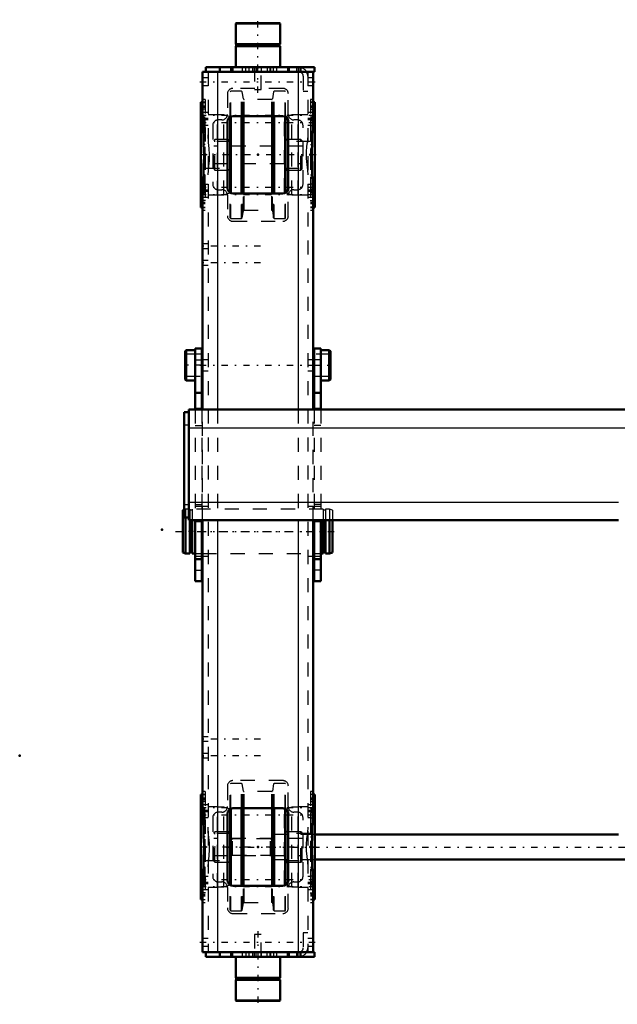
# Model space of a CAD drawing. Units: inches. Extents: x 27 to 286, y 23 to 250.
# Drawn here: x 27 to 69, y 180 to 250 of the extents above; entities that cross this region are included whole.
import ezdxf

# ---------------------------------------------------------------- set-up
doc = ezdxf.new("R2010")
doc.units = ezdxf.units.IN
doc.header["$MEASUREMENT"] = 0
doc.linetypes.add('Center', pattern=[1.5, 0.45, -0.5, 0.05, -0.5])
doc.linetypes.add('Dashed', pattern=[2, 1, -1])
for name, color, linetype, lineweight in [('2d ConnectionPoints', 7, 'Continuous', 50), ('AM_0', 7, 'Continuous', 50), ('AM_4', 3, 'Continuous', 25), ('AM_7', 7, 'Center', 25), ('AM_9', 6, 'Dashed', 25)]:
    doc.layers.add(name, color=color, linetype=linetype, lineweight=lineweight)

# ---------------------------------------------------------------- blocks, each defined once
blk = doc.blocks.new('94_3637200920_STUD_D79_9XL190_1_0_in_9BRHL_1_1_GN_Wire_Rope_Hoist_900')
at = {"layer": 'AM_0'}
for p, q in [((38.603, 215.21), (38.505, 215.176)), ((38.505, 215.176), (38.505, 212.164)), ((38.701, 214.654), (38.701, 212.095)), ((38.997, 214.457), (38.997, 212.095)), ((39.16, 214.457), (39.16, 212.095)), ((48.479, 214.457), (48.479, 212.095)), ((48.642, 214.457), (48.642, 212.095)), ((48.938, 214.457), (48.938, 212.095)), ((49.135, 214.457), (49.135, 212.164)), ((38.505, 212.164), (38.701, 212.095)), ((38.997, 212.164), (39.16, 212.164)), ((48.479, 212.164), (48.642, 212.164)), ((48.938, 212.095), (49.135, 212.164)), ((38.701, 212.095), (38.997, 212.095)), ((39.16, 212.095), (39.371, 212.095)), ((39.843, 212.095), (39.902, 212.095)), ((47.776, 212.095), (47.835, 212.095)), ((48.308, 212.095), (48.479, 212.095)), ((48.642, 212.095), (48.938, 212.095))]:
    blk.add_line(p, q, dxfattribs=at)
at = {"layer": 'AM_7'}
blk.add_line((37.973, 213.67), (49.666, 213.67), dxfattribs=at)
at = {"layer": 'AM_9'}
for p, q in [((38.701, 215.245), (38.603, 215.21)), ((38.997, 215.245), (38.701, 215.245)), ((38.701, 215.245), (38.701, 214.654)), ((38.997, 215.245), (38.997, 214.457)), ((39.16, 215.176), (38.997, 215.176)), ((48.479, 215.245), (39.16, 215.245)), ((39.16, 215.245), (39.16, 214.457)), ((48.479, 215.245), (48.479, 214.457)), ((48.642, 215.176), (48.479, 215.176)), ((48.938, 215.245), (48.642, 215.245)), ((48.642, 215.245), (48.642, 214.457)), ((49.135, 215.176), (48.938, 215.245)), ((48.938, 215.245), (48.938, 214.457)), ((49.135, 215.176), (49.135, 214.457)), ((39.371, 212.095), (39.843, 212.095)), ((39.902, 212.095), (47.776, 212.095)), ((47.835, 212.095), (48.308, 212.095))]:
    blk.add_line(p, q, dxfattribs=at)
blk = doc.blocks.new('98_D_5774150_1_0_in_9BRHL_1_1_GN_Wire_Rope_Hoist_900')
at = {"layer": 'AM_0'}
for p, q in [((42.291, 249.812), (42.264, 249.785)), ((42.264, 249.785), (42.264, 248.316)), ((42.264, 249.785), (45.414, 249.785)), ((42.291, 249.812), (45.387, 249.812)), ((45.414, 249.785), (45.387, 249.812)), ((45.414, 248.316), (45.414, 249.785)), ((42.264, 248.316), (42.296, 248.277)), ((42.264, 248.316), (45.414, 248.316)), ((42.296, 248.197), (42.264, 248.159)), ((42.264, 248.159), (42.264, 246.663)), ((42.264, 248.159), (45.414, 248.159)), ((42.296, 248.277), (42.296, 248.197)), ((42.296, 248.277), (45.382, 248.277)), ((42.296, 248.197), (45.382, 248.197)), ((45.382, 248.277), (45.414, 248.316)), ((45.382, 248.197), (45.382, 248.277)), ((45.414, 248.159), (45.382, 248.197)), ((45.414, 246.663), (45.414, 248.159))]:
    blk.add_line(p, q, dxfattribs=at)
at = {"layer": 'AM_7'}
blk.add_line((43.839, 244.851), (43.839, 250.048), dxfattribs=at)
at = {"layer": 'AM_9'}
for p, q in [((43.603, 246.663), (43.603, 245.088)), ((44.075, 245.088), (44.075, 246.663)), ((43.603, 245.088), (44.075, 245.088))]:
    blk.add_line(p, q, dxfattribs=at)
blk = doc.blocks.new('99_D_5774150_2_0_in_9BRHL_1_1_GN_Wire_Rope_Hoist_900')
at = {"layer": 'AM_0'}
for p, q in [((42.264, 183.434), (42.264, 181.938)), ((45.414, 181.938), (45.414, 183.434)), ((42.264, 181.938), (42.296, 181.899)), ((45.414, 181.938), (42.264, 181.938)), ((42.296, 181.82), (42.264, 181.781)), ((42.264, 181.781), (42.264, 180.311)), ((45.414, 181.781), (42.264, 181.781)), ((42.296, 181.899), (42.296, 181.82)), ((45.382, 181.899), (42.296, 181.899)), ((45.382, 181.82), (42.296, 181.82)), ((45.382, 181.899), (45.414, 181.938)), ((45.382, 181.82), (45.382, 181.899)), ((45.414, 181.781), (45.382, 181.82)), ((45.414, 180.311), (45.414, 181.781)), ((42.264, 180.311), (42.291, 180.285)), ((45.414, 180.311), (42.264, 180.311)), ((45.387, 180.285), (42.291, 180.285)), ((45.387, 180.285), (45.414, 180.311))]:
    blk.add_line(p, q, dxfattribs=at)
at = {"layer": 'AM_7'}
blk.add_line((43.839, 185.245), (43.839, 180.048), dxfattribs=at)
at = {"layer": 'AM_9'}
for p, q in [((43.603, 185.009), (43.603, 183.434)), ((44.075, 185.009), (43.603, 185.009)), ((44.075, 183.434), (44.075, 185.009))]:
    blk.add_line(p, q, dxfattribs=at)
blk = doc.blocks.new('100_wrwvyk4no2amjexsb9v9hvisi________0_in_9BRHL_1_1_GN_Wire_Rope_Hoist_900')
at = {"layer": 'AM_0'}
for p, q in [((41.871, 237.751), (41.871, 243.133)), ((41.91, 237.719), (41.91, 243.165)), ((42.679, 237.686), (42.679, 243.198)), ((42.718, 237.686), (42.718, 243.198)), ((44.96, 237.686), (44.96, 243.198)), ((45, 237.686), (45, 243.198)), ((45.768, 237.719), (45.768, 243.165)), ((45.808, 237.751), (45.808, 243.133))]:
    blk.add_line(p, q, dxfattribs=at)
at = {"layer": 'AM_4'}
for p, q in [((42.812, 237.686), (42.812, 243.198)), ((42.858, 237.686), (42.858, 243.198)), ((44.82, 237.686), (44.82, 243.198)), ((44.867, 237.686), (44.867, 243.198))]:
    blk.add_line(p, q, dxfattribs=at)
at = {"layer": 'AM_9'}
for p, q in [((41.91, 244.97), (41.871, 244.93)), ((41.871, 243.133), (41.871, 244.93)), ((42.679, 244.97), (41.91, 244.97)), ((41.91, 243.165), (41.91, 244.97)), ((42.718, 244.93), (42.679, 244.97)), ((42.679, 243.198), (42.679, 244.97)), ((42.812, 244.418), (42.718, 244.93)), ((42.718, 243.198), (42.718, 244.93)), ((42.812, 243.198), (42.812, 244.418)), ((44.82, 244.379), (42.858, 244.379)), ((42.858, 243.198), (42.858, 244.379)), ((44.82, 243.198), (44.82, 244.379)), ((44.96, 244.93), (44.867, 244.418)), ((44.867, 243.198), (44.867, 244.418)), ((45, 244.97), (44.96, 244.93)), ((44.96, 243.198), (44.96, 244.93)), ((45.768, 244.97), (45, 244.97)), ((45, 243.198), (45, 244.97)), ((45.808, 244.93), (45.768, 244.97)), ((45.768, 243.165), (45.768, 244.97)), ((45.808, 243.133), (45.808, 244.93)), ((40.778, 241.525), (40.699, 241.446)), ((41.689, 241.525), (40.778, 241.525)), ((40.778, 239.359), (40.778, 241.525)), ((41.689, 239.359), (41.689, 241.525)), ((41.871, 241.888), (41.841, 241.888)), ((41.841, 238.997), (41.841, 241.888)), ((45.837, 241.888), (45.808, 241.888)), ((45.837, 238.997), (45.837, 241.888)), ((46.9, 241.525), (45.989, 241.525)), ((45.989, 239.359), (45.989, 241.525)), ((46.979, 241.446), (46.9, 241.525)), ((46.9, 239.359), (46.9, 241.525)), ((40.699, 239.438), (40.699, 241.446)), ((46.979, 241.054), (40.699, 241.054)), ((46.979, 239.438), (46.979, 241.446)), ((40.699, 239.83), (46.979, 239.83)), ((40.699, 239.438), (40.778, 239.359)), ((46.9, 239.359), (46.979, 239.438)), ((40.778, 239.359), (41.689, 239.359)), ((41.841, 238.997), (41.871, 238.997)), ((45.808, 238.997), (45.837, 238.997)), ((45.989, 239.359), (46.9, 239.359)), ((41.871, 235.954), (41.871, 237.751)), ((41.91, 235.914), (41.91, 237.719)), ((42.679, 235.914), (42.679, 237.686)), ((42.718, 235.954), (42.718, 237.686)), ((42.812, 236.466), (42.812, 237.686)), ((42.858, 236.505), (42.858, 237.686)), ((44.82, 236.505), (44.82, 237.686)), ((44.867, 236.466), (44.867, 237.686)), ((44.96, 235.954), (44.96, 237.686)), ((45, 235.914), (45, 237.686)), ((45.768, 235.914), (45.768, 237.719)), ((45.808, 235.954), (45.808, 237.751)), ((41.871, 235.954), (41.91, 235.914)), ((41.91, 235.914), (42.679, 235.914)), ((42.679, 235.914), (42.718, 235.954)), ((42.718, 235.954), (42.812, 236.466)), ((42.858, 236.505), (44.82, 236.505)), ((44.867, 236.466), (44.96, 235.954)), ((44.96, 235.954), (45, 235.914)), ((45, 235.914), (45.768, 235.914)), ((45.768, 235.914), (45.808, 235.954))]:
    blk.add_line(p, q, dxfattribs=at)
for centre, radius, start, end in [((42.858, 244.426), 0.0472, 190.36996, 270), ((44.82, 244.426), 0.0472, 270, 349.63004), ((41.743, 241.607), 0.0984, 237.14012, 0), ((45.936, 241.607), 0.0984, 180, 302.85988), ((41.743, 239.277), 0.0984, 0, 122.85988), ((45.936, 239.277), 0.0984, 57.14012, 180), ((42.858, 236.458), 0.0472, 90, 169.63004), ((44.82, 236.458), 0.0472, 10.36996, 90)]:
    blk.add_arc(centre, radius, start, end, dxfattribs=at)
blk = doc.blocks.new('101_z3go1mxo1yk22lml4cvg8y1om________0_in_9BRHL_1_1_GN_Wire_Rope_Hoist_900')
at = {"layer": 'AM_0'}
for p, q in [((41.871, 188.538), (41.871, 193.92)), ((41.91, 188.506), (41.91, 193.952)), ((42.679, 188.474), (42.679, 193.985)), ((42.718, 188.474), (42.718, 193.985)), ((44.96, 188.474), (44.96, 193.985)), ((45, 188.474), (45, 193.985)), ((45.768, 188.506), (45.768, 193.952)), ((45.808, 188.538), (45.808, 193.92))]:
    blk.add_line(p, q, dxfattribs=at)
at = {"layer": 'AM_4'}
for p, q in [((42.812, 188.474), (42.812, 193.985)), ((42.858, 188.474), (42.858, 193.985)), ((44.82, 188.474), (44.82, 193.985)), ((44.867, 188.474), (44.867, 193.985))]:
    blk.add_line(p, q, dxfattribs=at)
at = {"layer": 'AM_9'}
for p, q in [((41.91, 195.757), (41.871, 195.718)), ((41.871, 193.92), (41.871, 195.718)), ((42.679, 195.757), (41.91, 195.757)), ((41.91, 193.952), (41.91, 195.757)), ((42.718, 195.718), (42.679, 195.757)), ((42.679, 193.985), (42.679, 195.757)), ((42.812, 195.205), (42.718, 195.718)), ((42.718, 193.985), (42.718, 195.718)), ((44.96, 195.718), (44.867, 195.205)), ((45, 195.757), (44.96, 195.718)), ((44.96, 193.985), (44.96, 195.718)), ((45.768, 195.757), (45, 195.757)), ((45, 193.985), (45, 195.757)), ((45.808, 195.718), (45.768, 195.757)), ((45.768, 193.952), (45.768, 195.757)), ((45.808, 193.92), (45.808, 195.718)), ((42.812, 193.985), (42.812, 195.205)), ((44.82, 195.166), (42.858, 195.166)), ((42.858, 193.985), (42.858, 195.166)), ((44.82, 193.985), (44.82, 195.166)), ((44.867, 193.985), (44.867, 195.205)), ((41.871, 192.675), (41.841, 192.675)), ((41.841, 189.784), (41.841, 192.675)), ((45.837, 192.675), (45.808, 192.675)), ((45.837, 189.784), (45.837, 192.675)), ((40.778, 192.312), (40.699, 192.233)), ((40.699, 190.225), (40.699, 192.233)), ((46.979, 191.842), (40.699, 191.842)), ((41.689, 192.312), (40.778, 192.312)), ((40.778, 190.147), (40.778, 192.312)), ((41.689, 190.147), (41.689, 192.312)), ((46.9, 192.312), (45.989, 192.312)), ((45.989, 190.147), (45.989, 192.312)), ((46.979, 192.233), (46.9, 192.312)), ((46.9, 190.147), (46.9, 192.312)), ((46.979, 190.225), (46.979, 192.233)), ((40.699, 190.617), (46.979, 190.617)), ((40.699, 190.225), (40.778, 190.147)), ((40.778, 190.147), (41.689, 190.147)), ((41.841, 189.784), (41.871, 189.784)), ((45.808, 189.784), (45.837, 189.784)), ((45.989, 190.147), (46.9, 190.147)), ((46.9, 190.147), (46.979, 190.225)), ((41.871, 186.741), (41.871, 188.538)), ((41.91, 186.702), (41.91, 188.506)), ((42.679, 186.702), (42.679, 188.474)), ((42.718, 186.741), (42.718, 188.474)), ((42.812, 187.254), (42.812, 188.474)), ((42.858, 187.292), (42.858, 188.474)), ((44.82, 187.292), (44.82, 188.474)), ((44.867, 187.254), (44.867, 188.474)), ((44.96, 186.741), (44.96, 188.474)), ((45, 186.702), (45, 188.474)), ((45.768, 186.702), (45.768, 188.506)), ((45.808, 186.741), (45.808, 188.538)), ((42.718, 186.741), (42.812, 187.254)), ((42.858, 187.292), (44.82, 187.292)), ((44.867, 187.254), (44.96, 186.741)), ((41.871, 186.741), (41.91, 186.702)), ((41.91, 186.702), (42.679, 186.702)), ((42.679, 186.702), (42.718, 186.741)), ((44.96, 186.741), (45, 186.702)), ((45, 186.702), (45.768, 186.702)), ((45.768, 186.702), (45.808, 186.741))]:
    blk.add_line(p, q, dxfattribs=at)
for centre, radius, start, end in [((42.858, 195.214), 0.0472, 190.36996, 270), ((44.82, 195.214), 0.0472, 270, 349.63004), ((41.743, 192.395), 0.0984, 237.14012, 0), ((45.936, 192.395), 0.0984, 180, 302.85988), ((41.743, 190.064), 0.0984, 0, 122.85988), ((45.936, 190.064), 0.0984, 57.14012, 180), ((42.858, 187.245), 0.0472, 90, 169.63004), ((44.82, 187.245), 0.0472, 10.36996, 90)]:
    blk.add_arc(centre, radius, start, end, dxfattribs=at)
blk = doc.blocks.new('102_3737219300_TRAVEL_WHEEL_BEAM_0_in_9BRHL_1_1_GN_Wire_Rope_Hoist_900')
at = {"layer": 'AM_0'}
for p, q in [((40.138, 246.663), (40.138, 246.348)), ((40.138, 246.663), (47.855, 246.663)), ((41.123, 246.663), (41.123, 246.348)), ((41.949, 246.663), (41.949, 246.348)), ((46.044, 246.663), (46.044, 246.348)), ((46.871, 246.663), (46.871, 246.348)), ((47.855, 246.663), (47.855, 246.348)), ((39.902, 242.638), (39.902, 246.348)), ((39.902, 246.348), (47.855, 246.348)), ((47.776, 242.638), (47.776, 246.348)), ((39.902, 244.182), (39.784, 244.182)), ((39.784, 236.702), (39.784, 244.182)), ((47.894, 244.182), (47.776, 244.182)), ((47.894, 244.182), (47.894, 236.702)), ((41.871, 243.133), (41.858, 243.137)), ((45.611, 243.198), (42.067, 243.198)), ((45.821, 243.137), (45.808, 243.133)), ((41.674, 242.804), (41.674, 238.08)), ((46.004, 238.08), (46.004, 242.804)), ((39.981, 241.167), (39.981, 241.869)), ((47.697, 241.167), (47.697, 241.869)), ((39.981, 239.015), (39.981, 239.717)), ((47.697, 239.015), (47.697, 239.717)), ((39.902, 222.331), (39.902, 238.246)), ((47.776, 222.331), (47.776, 238.246)), ((41.858, 237.747), (41.871, 237.751)), ((42.067, 237.686), (45.611, 237.686)), ((45.808, 237.751), (45.821, 237.747)), ((39.784, 236.702), (39.902, 236.702)), ((47.776, 236.702), (47.894, 236.702)), ((39.902, 193.425), (39.902, 214.457)), ((47.776, 193.425), (47.776, 214.457)), ((39.902, 194.97), (39.784, 194.97)), ((39.784, 187.489), (39.784, 194.97)), ((47.894, 194.97), (47.776, 194.97)), ((47.894, 194.97), (47.894, 187.489)), ((41.871, 193.92), (41.858, 193.925)), ((45.611, 193.985), (42.067, 193.985)), ((45.821, 193.925), (45.808, 193.92)), ((41.674, 193.592), (41.674, 188.867)), ((46.004, 188.867), (46.004, 193.592)), ((39.981, 191.954), (39.981, 192.657)), ((47.697, 191.954), (47.697, 192.657)), ((39.981, 189.802), (39.981, 190.504)), ((47.697, 189.802), (47.697, 190.504)), ((39.902, 183.749), (39.902, 189.034)), ((47.776, 183.749), (47.776, 189.034)), ((41.858, 188.534), (41.871, 188.538)), ((42.067, 188.474), (45.611, 188.474)), ((45.808, 188.538), (45.821, 188.534)), ((39.784, 187.489), (39.902, 187.489)), ((47.776, 187.489), (47.894, 187.489)), ((39.902, 183.749), (47.855, 183.749)), ((40.138, 183.434), (40.138, 183.749)), ((40.138, 183.434), (47.855, 183.434)), ((41.123, 183.434), (41.123, 183.749)), ((41.949, 183.434), (41.949, 183.749)), ((46.044, 183.434), (46.044, 183.749)), ((46.871, 183.434), (46.871, 183.749)), ((47.855, 183.434), (47.855, 183.749))]:
    blk.add_line(p, q, dxfattribs=at)
for points in [[(39.981, 241.869), (39.926, 242.26), (39.902, 242.638)], [(47.697, 241.869), (47.752, 242.26), (47.776, 242.638)], [(39.981, 239.717), (40.011, 240.259), (40.004, 240.819), (39.981, 241.167)], [(47.697, 241.167), (47.673, 240.78), (47.668, 240.253), (47.697, 239.717)], [(39.902, 238.246), (39.925, 238.617), (39.981, 239.015)], [(47.776, 238.246), (47.753, 238.617), (47.697, 239.015)], [(39.981, 192.657), (39.926, 193.048), (39.902, 193.425)], [(47.697, 192.657), (47.752, 193.048), (47.776, 193.425)], [(39.981, 190.504), (40.005, 190.891), (40.011, 191.419), (39.981, 191.954)], [(47.697, 191.954), (47.668, 191.413), (47.675, 190.852), (47.697, 190.504)], [(39.902, 189.034), (39.925, 189.404), (39.981, 189.802)], [(47.776, 189.034), (47.753, 189.404), (47.697, 189.802)]]:
    blk.add_lwpolyline(points, dxfattribs=at)
for centre, start, end in [((42.067, 242.804), 90, 180), ((45.611, 242.804), 0, 90), ((42.067, 238.08), 180, 270), ((45.611, 238.08), 270, 360), ((42.067, 193.592), 90, 180), ((45.611, 193.592), 360, 90), ((42.067, 188.867), 180, 270), ((45.611, 188.867), 270, 360)]:
    blk.add_arc(centre, 0.394, start, end, dxfattribs=at)
at = {"layer": 'AM_4'}
for p, q in [((42.048, 246.663), (42.048, 246.348)), ((45.945, 246.663), (45.945, 246.348)), ((40.965, 246.348), (40.965, 222.331)), ((46.713, 246.348), (46.713, 222.331)), ((40.965, 214.457), (40.965, 183.749)), ((46.713, 214.457), (46.713, 183.749)), ((42.048, 183.434), (42.048, 183.749)), ((45.945, 183.434), (45.945, 183.749))]:
    blk.add_line(p, q, dxfattribs=at)
at = {"layer": 'AM_7'}
for p, q in [((42.973, 246.332), (42.973, 246.678)), ((44.941, 246.332), (44.941, 246.678)), ((39.705, 245.639), (47.973, 245.639)), ((40.115, 243.69), (39.768, 243.69)), ((47.564, 243.69), (47.91, 243.69)), ((39.705, 243.255), (47.973, 243.255)), ((40.115, 243.237), (39.768, 243.237)), ((47.564, 243.237), (47.91, 243.237)), ((39.705, 242.739), (47.973, 242.739)), ((40.115, 242.741), (39.768, 242.741)), ((47.564, 242.741), (47.91, 242.741)), ((47.973, 240.442), (39.705, 240.442)), ((39.705, 238.145), (47.973, 238.145)), ((40.115, 238.143), (39.768, 238.143)), ((47.564, 238.143), (47.91, 238.143)), ((39.705, 237.629), (47.973, 237.629)), ((40.115, 237.647), (39.768, 237.647)), ((47.564, 237.647), (47.91, 237.647)), ((40.115, 237.194), (39.768, 237.194)), ((47.564, 237.194), (47.91, 237.194)), ((44.036, 233.946), (39.705, 233.946)), ((44.036, 232.765), (39.705, 232.765)), ((39.705, 225.481), (47.973, 225.481)), ((39.705, 213.67), (47.973, 213.67)), ((44.036, 198.907), (39.705, 198.907)), ((44.036, 197.725), (39.705, 197.725)), ((39.705, 194.042), (47.973, 194.042)), ((40.115, 194.477), (39.768, 194.477)), ((40.115, 194.025), (39.768, 194.025)), ((47.564, 194.477), (47.91, 194.477)), ((47.564, 194.025), (47.91, 194.025)), ((39.705, 193.526), (47.973, 193.526)), ((40.115, 193.529), (39.768, 193.529)), ((47.564, 193.529), (47.91, 193.529)), ((47.973, 191.229), (39.705, 191.229)), ((39.705, 188.933), (47.973, 188.933)), ((39.705, 188.417), (47.973, 188.417)), ((40.115, 188.93), (39.768, 188.93)), ((40.115, 188.434), (39.768, 188.434)), ((47.564, 188.93), (47.91, 188.93)), ((47.564, 188.434), (47.91, 188.434)), ((40.115, 187.981), (39.768, 187.981)), ((47.564, 187.981), (47.91, 187.981)), ((39.705, 184.458), (47.973, 184.458)), ((42.973, 183.765), (42.973, 183.418)), ((44.941, 183.765), (44.941, 183.418))]:
    blk.add_line(p, q, dxfattribs=at)
at = {"layer": 'AM_9'}
for p, q in [((42.717, 246.663), (42.717, 246.348)), ((43.229, 246.348), (43.229, 246.663)), ((43.465, 246.663), (43.465, 246.348)), ((43.583, 246.663), (43.583, 246.348)), ((43.721, 246.663), (43.721, 246.348)), ((44.095, 246.348), (44.095, 246.663)), ((44.508, 246.663), (44.508, 246.348)), ((44.686, 246.663), (44.686, 246.348)), ((44.764, 246.348), (44.764, 246.663)), ((45.197, 246.348), (45.197, 246.663)), ((46.595, 246.663), (46.595, 246.348)), ((46.693, 246.663), (46.693, 246.348)), ((40.296, 245.914), (39.902, 245.914)), ((40.296, 246.348), (40.296, 183.749)), ((47.067, 246.033), (47.067, 244.97)), ((47.382, 246.348), (47.382, 183.749)), ((47.776, 245.914), (47.382, 245.914)), ((39.902, 245.363), (40.296, 245.363)), ((45.611, 245.166), (42.067, 245.166)), ((47.382, 245.363), (47.776, 245.363)), ((40.099, 244.379), (39.902, 244.379)), ((40.099, 244.379), (40.099, 236.505)), ((41.674, 244.773), (41.674, 243.316)), ((46.004, 243.316), (46.004, 244.773)), ((47.067, 244.97), (47.382, 244.97)), ((47.776, 244.379), (47.579, 244.379)), ((47.579, 244.379), (47.579, 236.505)), ((39.784, 244.173), (40.099, 244.173)), ((40.099, 243.907), (39.784, 243.907)), ((39.784, 243.884), (40.099, 243.884)), ((39.784, 243.828), (40.099, 243.828)), ((40.099, 244.182), (39.902, 244.182)), ((47.776, 244.182), (47.579, 244.182)), ((47.894, 244.173), (47.579, 244.173)), ((47.894, 243.907), (47.579, 243.907)), ((47.894, 243.884), (47.579, 243.884)), ((47.579, 243.828), (47.894, 243.828)), ((39.784, 243.474), (40.099, 243.474)), ((40.099, 243.454), (39.784, 243.454)), ((39.784, 243.094), (40.099, 243.094)), ((39.784, 243.021), (40.099, 243.021)), ((40.099, 242.958), (39.784, 242.958)), ((39.902, 243.499), (39.981, 243.124)), ((39.981, 243.124), (39.981, 241.869)), ((40.099, 243.124), (39.981, 243.124)), ((40.296, 243.452), (40.099, 243.452)), ((40.099, 243.058), (40.296, 243.058)), ((40.296, 242.936), (40.099, 242.936)), ((40.965, 243.296), (40.296, 243.296)), ((40.985, 243.277), (40.965, 243.296)), ((40.965, 237.588), (40.965, 243.296)), ((41.429, 243.277), (40.985, 243.277)), ((40.985, 237.607), (40.985, 243.277)), ((41.28, 242.922), (41.024, 242.922)), ((41.429, 237.607), (41.429, 243.277)), ((41.858, 243.137), (41.429, 243.277)), ((41.95, 243.107), (41.871, 243.133)), ((41.95, 237.777), (41.95, 243.107)), ((45.808, 243.133), (45.729, 243.107)), ((45.729, 237.777), (45.729, 243.107)), ((46.249, 243.277), (45.821, 243.137)), ((46.249, 237.607), (46.249, 243.277)), ((46.693, 243.277), (46.249, 243.277)), ((46.654, 242.922), (46.398, 242.922)), ((46.713, 243.296), (46.693, 243.277)), ((46.693, 237.607), (46.693, 243.277)), ((46.713, 237.588), (46.713, 243.296)), ((47.382, 243.296), (46.713, 243.296)), ((47.579, 243.452), (47.382, 243.452)), ((47.382, 243.058), (47.579, 243.058)), ((47.579, 242.936), (47.382, 242.936)), ((47.579, 243.474), (47.894, 243.474)), ((47.894, 243.454), (47.579, 243.454)), ((47.579, 243.124), (47.697, 243.124)), ((47.894, 243.094), (47.579, 243.094)), ((47.579, 243.021), (47.894, 243.021)), ((47.894, 242.958), (47.579, 242.958)), ((47.776, 243.499), (47.697, 243.124)), ((47.697, 243.124), (47.697, 241.869)), ((40.099, 242.883), (39.784, 242.883)), ((39.784, 242.525), (40.099, 242.525)), ((40.099, 238.001), (40.099, 242.883)), ((40.099, 242.542), (40.296, 242.542)), ((40.63, 242.529), (40.63, 238.355)), ((47.048, 238.355), (47.048, 242.529)), ((47.382, 242.542), (47.579, 242.542)), ((47.579, 242.883), (47.579, 238.001)), ((47.894, 242.883), (47.579, 242.883)), ((47.579, 242.525), (47.894, 242.525)), ((40.099, 241.869), (39.981, 241.869)), ((47.579, 241.869), (47.697, 241.869)), ((39.981, 241.167), (39.981, 239.717)), ((40.099, 241.167), (39.981, 241.167)), ((41.91, 241.393), (40.099, 241.393)), ((41.95, 241.432), (41.91, 241.393)), ((41.91, 239.491), (41.91, 241.393)), ((45.768, 241.393), (45.729, 241.432)), ((47.579, 241.393), (45.768, 241.393)), ((45.768, 239.491), (45.768, 241.393)), ((47.579, 241.167), (47.697, 241.167)), ((47.697, 241.167), (47.697, 239.717)), ((39.981, 239.717), (40.099, 239.717)), ((40.099, 239.491), (41.91, 239.491)), ((41.91, 239.491), (41.95, 239.452)), ((45.729, 239.452), (45.768, 239.491)), ((45.768, 239.491), (47.579, 239.491)), ((47.697, 239.717), (47.579, 239.717)), ((39.981, 239.015), (39.981, 237.76)), ((40.099, 239.015), (39.981, 239.015)), ((47.579, 239.015), (47.697, 239.015)), ((47.697, 239.015), (47.697, 237.76)), ((40.099, 238.359), (39.784, 238.359)), ((39.784, 238.001), (40.099, 238.001)), ((40.296, 238.342), (40.099, 238.342)), ((47.579, 238.342), (47.382, 238.342)), ((47.894, 238.359), (47.579, 238.359)), ((47.579, 238.001), (47.894, 238.001)), ((39.784, 237.926), (40.099, 237.926)), ((40.099, 237.863), (39.784, 237.863)), ((39.784, 237.79), (40.099, 237.79)), ((39.784, 237.43), (40.099, 237.43)), ((40.099, 237.411), (39.784, 237.411)), ((39.981, 237.76), (39.902, 237.385)), ((40.099, 237.76), (39.981, 237.76)), ((40.099, 237.948), (40.296, 237.948)), ((40.296, 237.826), (40.099, 237.826)), ((40.099, 237.432), (40.296, 237.432)), ((40.296, 237.588), (40.965, 237.588)), ((40.965, 237.588), (40.985, 237.607)), ((40.985, 237.607), (41.429, 237.607)), ((41.024, 237.962), (41.28, 237.962)), ((41.429, 237.607), (41.858, 237.747)), ((41.674, 237.568), (41.674, 236.111)), ((41.871, 237.751), (41.95, 237.777)), ((45.729, 237.777), (45.808, 237.751)), ((45.821, 237.747), (46.249, 237.607)), ((46.004, 236.111), (46.004, 237.568)), ((46.249, 237.607), (46.693, 237.607)), ((46.398, 237.962), (46.654, 237.962)), ((46.693, 237.607), (46.713, 237.588)), ((46.713, 237.588), (47.382, 237.588)), ((47.382, 237.948), (47.579, 237.948)), ((47.579, 237.826), (47.382, 237.826)), ((47.382, 237.432), (47.579, 237.432)), ((47.579, 237.926), (47.894, 237.926)), ((47.894, 237.863), (47.579, 237.863)), ((47.894, 237.79), (47.579, 237.79)), ((47.579, 237.76), (47.697, 237.76)), ((47.579, 237.43), (47.894, 237.43)), ((47.894, 237.411), (47.579, 237.411)), ((47.697, 237.76), (47.776, 237.385)), ((40.099, 237.056), (39.784, 237.056)), ((39.784, 237), (40.099, 237)), ((39.784, 236.977), (40.099, 236.977)), ((39.784, 236.712), (40.099, 236.712)), ((39.902, 236.702), (40.099, 236.702)), ((47.894, 237.056), (47.579, 237.056)), ((47.894, 237), (47.579, 237)), ((47.579, 236.977), (47.894, 236.977)), ((47.894, 236.712), (47.579, 236.712)), ((47.579, 236.702), (47.776, 236.702)), ((39.902, 236.505), (40.099, 236.505)), ((47.579, 236.505), (47.776, 236.505)), ((42.067, 235.718), (45.611, 235.718)), ((40.296, 234.103), (39.902, 234.103)), ((39.902, 233.788), (40.296, 233.788)), ((40.296, 232.922), (39.902, 232.922)), ((39.902, 232.607), (40.296, 232.607)), ((40.296, 225.875), (39.902, 225.875)), ((47.776, 225.875), (47.382, 225.875)), ((39.902, 225.088), (40.296, 225.088)), ((47.382, 225.088), (47.776, 225.088)), ((39.902, 214.457), (39.902, 222.331)), ((40.965, 222.331), (40.965, 214.457)), ((46.713, 222.331), (46.713, 214.457)), ((47.776, 214.457), (47.776, 222.331)), ((40.296, 215.442), (39.902, 215.442)), ((47.776, 215.442), (47.382, 215.442)), ((39.902, 211.899), (40.296, 211.899)), ((47.382, 211.899), (47.776, 211.899)), ((40.296, 199.064), (39.902, 199.064)), ((39.902, 198.749), (40.296, 198.749)), ((40.296, 197.883), (39.902, 197.883)), ((39.902, 197.568), (40.296, 197.568)), ((41.674, 195.56), (41.674, 194.103)), ((45.611, 195.954), (42.067, 195.954)), ((46.004, 194.103), (46.004, 195.56)), ((39.784, 194.96), (40.099, 194.96)), ((40.099, 194.694), (39.784, 194.694)), ((39.784, 194.672), (40.099, 194.672)), ((39.784, 194.615), (40.099, 194.615)), ((40.099, 195.166), (39.902, 195.166)), ((40.099, 194.97), (39.902, 194.97)), ((40.099, 195.166), (40.099, 187.292)), ((47.776, 195.166), (47.579, 195.166)), ((47.579, 195.166), (47.579, 187.292)), ((47.776, 194.97), (47.579, 194.97)), ((47.894, 194.96), (47.579, 194.96)), ((47.894, 194.694), (47.579, 194.694)), ((47.894, 194.672), (47.579, 194.672)), ((47.579, 194.615), (47.894, 194.615)), ((39.784, 194.261), (40.099, 194.261)), ((40.099, 194.241), (39.784, 194.241)), ((39.902, 194.287), (39.981, 193.912)), ((39.981, 193.912), (39.981, 192.657)), ((40.099, 193.912), (39.981, 193.912)), ((40.296, 194.239), (40.099, 194.239)), ((40.965, 194.084), (40.296, 194.084)), ((40.965, 188.375), (40.965, 194.084)), ((40.985, 194.064), (40.965, 194.084)), ((41.429, 194.064), (40.985, 194.064)), ((40.985, 188.395), (40.985, 194.064)), ((41.429, 188.395), (41.429, 194.064)), ((41.858, 193.925), (41.429, 194.064)), ((41.95, 193.895), (41.871, 193.92)), ((45.808, 193.92), (45.729, 193.895)), ((46.249, 194.064), (45.821, 193.925)), ((46.249, 188.395), (46.249, 194.064)), ((46.693, 194.064), (46.249, 194.064)), ((46.713, 194.084), (46.693, 194.064)), ((46.693, 188.395), (46.693, 194.064)), ((47.382, 194.084), (46.713, 194.084)), ((46.713, 188.375), (46.713, 194.084)), ((47.579, 194.239), (47.382, 194.239)), ((47.579, 194.261), (47.894, 194.261)), ((47.894, 194.241), (47.579, 194.241)), ((47.579, 193.912), (47.697, 193.912)), ((47.776, 194.287), (47.697, 193.912)), ((47.697, 193.912), (47.697, 192.657)), ((39.784, 193.881), (40.099, 193.881)), ((39.784, 193.808), (40.099, 193.808)), ((40.099, 193.745), (39.784, 193.745)), ((40.099, 193.67), (39.784, 193.67)), ((39.784, 193.312), (40.099, 193.312)), ((40.099, 193.845), (40.296, 193.845)), ((40.296, 193.723), (40.099, 193.723)), ((40.099, 188.788), (40.099, 193.67)), ((40.099, 193.329), (40.296, 193.329)), ((40.63, 193.316), (40.63, 189.143)), ((41.28, 193.71), (41.024, 193.71)), ((41.95, 188.564), (41.95, 193.895)), ((45.729, 188.564), (45.729, 193.895)), ((46.654, 193.71), (46.398, 193.71)), ((47.048, 189.143), (47.048, 193.316)), ((47.382, 193.845), (47.579, 193.845)), ((47.579, 193.723), (47.382, 193.723)), ((47.382, 193.329), (47.579, 193.329)), ((47.894, 193.881), (47.579, 193.881)), ((47.579, 193.808), (47.894, 193.808)), ((47.894, 193.745), (47.579, 193.745)), ((47.579, 193.67), (47.579, 188.788)), ((47.894, 193.67), (47.579, 193.67)), ((47.579, 193.312), (47.894, 193.312)), ((40.099, 192.657), (39.981, 192.657)), ((47.579, 192.657), (47.697, 192.657)), ((39.981, 191.954), (39.981, 190.504)), ((40.099, 191.954), (39.981, 191.954)), ((41.91, 192.18), (40.099, 192.18)), ((41.95, 192.22), (41.91, 192.18)), ((41.91, 190.279), (41.91, 192.18)), ((45.768, 192.18), (45.729, 192.22)), ((47.579, 192.18), (45.768, 192.18)), ((45.768, 190.279), (45.768, 192.18)), ((47.579, 191.954), (47.697, 191.954)), ((47.697, 191.954), (47.697, 190.504)), ((39.981, 190.504), (40.099, 190.504)), ((47.697, 190.504), (47.579, 190.504)), ((39.981, 189.802), (39.981, 188.547)), ((40.099, 189.802), (39.981, 189.802)), ((40.099, 190.279), (41.91, 190.279)), ((41.91, 190.279), (41.95, 190.239)), ((45.729, 190.239), (45.768, 190.279)), ((45.768, 190.279), (47.579, 190.279)), ((47.579, 189.802), (47.697, 189.802)), ((47.697, 189.802), (47.697, 188.547)), ((40.099, 189.147), (39.784, 189.147)), ((40.296, 189.13), (40.099, 189.13)), ((47.579, 189.13), (47.382, 189.13)), ((47.894, 189.147), (47.579, 189.147)), ((39.784, 188.788), (40.099, 188.788)), ((39.784, 188.714), (40.099, 188.714)), ((40.099, 188.651), (39.784, 188.651)), ((39.784, 188.578), (40.099, 188.578)), ((39.981, 188.547), (39.902, 188.172)), ((40.099, 188.547), (39.981, 188.547)), ((40.099, 188.736), (40.296, 188.736)), ((40.296, 188.613), (40.099, 188.613)), ((40.296, 188.375), (40.965, 188.375)), ((40.965, 188.375), (40.985, 188.395)), ((40.985, 188.395), (41.429, 188.395)), ((41.024, 188.749), (41.28, 188.749)), ((41.429, 188.395), (41.858, 188.534)), ((41.674, 188.355), (41.674, 186.899)), ((41.871, 188.538), (41.95, 188.564)), ((45.729, 188.564), (45.808, 188.538)), ((45.821, 188.534), (46.249, 188.395)), ((46.004, 186.899), (46.004, 188.355)), ((46.249, 188.395), (46.693, 188.395)), ((46.398, 188.749), (46.654, 188.749)), ((46.693, 188.395), (46.713, 188.375)), ((46.713, 188.375), (47.382, 188.375)), ((47.382, 188.736), (47.579, 188.736)), ((47.579, 188.613), (47.382, 188.613)), ((47.579, 188.788), (47.894, 188.788)), ((47.579, 188.714), (47.894, 188.714)), ((47.894, 188.651), (47.579, 188.651)), ((47.894, 188.578), (47.579, 188.578)), ((47.579, 188.547), (47.697, 188.547)), ((47.697, 188.547), (47.776, 188.172)), ((39.784, 188.218), (40.099, 188.218)), ((40.099, 188.198), (39.784, 188.198)), ((40.099, 187.844), (39.784, 187.844)), ((39.784, 187.787), (40.099, 187.787)), ((39.784, 187.765), (40.099, 187.765)), ((40.099, 188.22), (40.296, 188.22)), ((47.382, 188.22), (47.579, 188.22)), ((47.579, 188.218), (47.894, 188.218)), ((47.894, 188.198), (47.579, 188.198)), ((47.894, 187.844), (47.579, 187.844)), ((47.894, 187.787), (47.579, 187.787)), ((47.579, 187.765), (47.894, 187.765)), ((39.784, 187.499), (40.099, 187.499)), ((39.902, 187.489), (40.099, 187.489)), ((39.902, 187.292), (40.099, 187.292)), ((47.894, 187.499), (47.579, 187.499)), ((47.579, 187.489), (47.776, 187.489)), ((47.579, 187.292), (47.776, 187.292)), ((42.067, 186.505), (45.611, 186.505)), ((47.382, 185.127), (47.067, 185.127)), ((47.067, 185.127), (47.067, 184.064)), ((40.296, 184.733), (39.902, 184.733)), ((39.902, 184.182), (40.296, 184.182)), ((47.776, 184.733), (47.382, 184.733)), ((47.382, 184.182), (47.776, 184.182)), ((42.717, 183.749), (42.717, 183.434)), ((43.229, 183.434), (43.229, 183.749)), ((43.465, 183.749), (43.465, 183.434)), ((43.583, 183.749), (43.583, 183.434)), ((43.721, 183.434), (43.721, 183.749)), ((44.095, 183.434), (44.095, 183.749)), ((44.508, 183.434), (44.508, 183.749)), ((44.686, 183.749), (44.686, 183.434)), ((44.764, 183.434), (44.764, 183.749)), ((45.197, 183.434), (45.197, 183.749)), ((46.595, 183.749), (46.595, 183.434)), ((46.693, 183.434), (46.693, 183.749))]:
    blk.add_line(p, q, dxfattribs=at)
for points in [[(40.296, 239.03), (40.349, 239.644), (40.392, 240.046), (40.41, 240.458), (40.386, 240.9), (40.338, 241.329), (40.296, 241.855)], [(47.382, 241.855), (47.357, 241.468), (47.308, 241.06), (47.273, 240.619), (47.277, 240.173), (47.316, 239.759), (47.363, 239.361), (47.382, 239.03)], [(40.296, 189.817), (40.321, 190.204), (40.37, 190.612), (40.405, 191.053), (40.402, 191.499), (40.362, 191.912), (40.316, 192.311), (40.296, 192.642)], [(47.382, 192.642), (47.357, 192.255), (47.308, 191.847), (47.273, 191.406), (47.277, 190.96), (47.316, 190.547), (47.363, 190.148), (47.382, 189.817)]]:
    blk.add_lwpolyline(points, dxfattribs=at)
for centre, radius, start, end in [((46.753, 246.033), 0.63, 360, 90), ((46.753, 246.033), 0.315, 0, 90), ((42.067, 244.773), 0.394, 90, 180), ((45.611, 244.773), 0.394, 0, 90), ((41.024, 242.529), 0.394, 90, 180), ((41.28, 243.316), 0.394, 270, 0), ((46.398, 243.316), 0.394, 180, 270), ((46.654, 242.529), 0.394, 0, 90), ((41.024, 238.355), 0.394, 180, 270), ((46.654, 238.355), 0.394, 270, 0), ((41.28, 237.568), 0.394, 0, 90), ((46.398, 237.568), 0.394, 90, 180), ((42.067, 236.111), 0.394, 180, 270), ((45.611, 236.111), 0.394, 270, 0), ((42.067, 195.56), 0.394, 90, 180), ((45.611, 195.56), 0.394, 360, 90), ((41.28, 194.103), 0.394, 270, 360), ((46.398, 194.103), 0.394, 180, 270), ((41.024, 193.316), 0.394, 90, 180), ((46.654, 193.316), 0.394, 0, 90), ((41.024, 189.143), 0.394, 180, 270), ((46.654, 189.143), 0.394, 270, 0), ((41.28, 188.355), 0.394, 0, 90), ((46.398, 188.355), 0.394, 90, 180), ((42.067, 186.899), 0.394, 180, 270), ((45.611, 186.899), 0.394, 270, 360), ((46.753, 184.064), 0.315, 270, 360), ((46.753, 184.064), 0.63, 270, 0)]:
    blk.add_arc(centre, radius, start, end, dxfattribs=at)
blk = doc.blocks.new('117_D_2227589149_E22286_0_in_9BRHL_1_1_GN_Wire_Rope_Hoist_900')
at = {"layer": 'AM_0'}
for p, q in [((69.489, 192.115), (47.894, 192.115)), ((47.894, 190.343), (104.081, 190.343))]:
    blk.add_line(p, q, dxfattribs=at)
at = {"layer": 'AM_9'}
for p, q in [((42.036, 191.812), (41.879, 191.654)), ((42.036, 190.646), (42.036, 191.812)), ((44.747, 191.812), (42.036, 191.812)), ((44.747, 190.646), (44.747, 191.812)), ((44.831, 190.638), (44.831, 191.82)), ((44.989, 191.82), (44.831, 191.82)), ((44.989, 190.638), (44.989, 191.82)), ((45.028, 190.343), (45.028, 192.115)), ((47.894, 192.115), (45.028, 192.115)), ((41.879, 190.804), (41.879, 191.654)), ((44.831, 191.792), (44.747, 191.792)), ((41.879, 190.804), (42.036, 190.646)), ((42.036, 190.646), (44.747, 190.646)), ((44.747, 190.666), (44.831, 190.666)), ((44.831, 190.638), (44.989, 190.638)), ((45.028, 190.343), (47.894, 190.343))]:
    blk.add_line(p, q, dxfattribs=at)
for centre, start, end in [((44.989, 191.859), 270, 0), ((44.989, 190.599), 360, 90)]:
    blk.add_arc(centre, 0.0394, start, end, dxfattribs=at)
blk = doc.blocks.new('118_2227099300_SF25_0_in_9BRHL_1_1_GN_Wire_Rope_Hoist_900')
at = {"layer": 'AM_7'}
blk.add_line((41.575, 191.229), (123.339, 191.229), dxfattribs=at)
blk = doc.blocks.new('121_3737017240XE22286_0_in_9BRHL_1_1_GN_Wire_Rope_Hoist_900')
at = {"layer": 'AM_0'}
for p, q in [((38.741, 226.564), (38.662, 226.485)), ((38.662, 224.477), (38.662, 226.485)), ((38.741, 224.398), (38.741, 226.564)), ((39.371, 226.564), (38.741, 226.564)), ((39.371, 222.331), (39.371, 226.662)), ((39.371, 226.662), (39.843, 226.662)), ((39.843, 222.331), (39.843, 226.662)), ((47.835, 222.331), (47.835, 226.662)), ((48.308, 226.662), (47.835, 226.662)), ((48.308, 222.331), (48.308, 226.662)), ((48.918, 226.564), (48.308, 226.564)), ((48.997, 226.485), (48.918, 226.564)), ((48.918, 224.398), (48.918, 226.564)), ((48.997, 224.477), (48.997, 226.485)), ((38.662, 224.477), (38.741, 224.398)), ((38.741, 224.398), (39.371, 224.398)), ((48.308, 224.398), (48.918, 224.398)), ((48.918, 224.398), (48.997, 224.477)), ((39.371, 223.513), (39.843, 223.513)), ((48.308, 223.513), (47.835, 223.513)), ((38.918, 222.135), (38.603, 222.135)), ((38.603, 214.654), (38.603, 222.135)), ((38.918, 214.457), (38.918, 222.331)), ((38.918, 222.331), (138.76, 222.331)), ((39.371, 222.381), (39.843, 222.381)), ((48.308, 222.381), (47.835, 222.381)), ((38.918, 214.654), (38.603, 214.654)), ((38.918, 214.457), (69.489, 214.457)), ((39.371, 210.127), (39.371, 214.457)), ((39.371, 214.408), (39.843, 214.408)), ((39.843, 210.127), (39.843, 214.457)), ((47.835, 210.127), (47.835, 214.457)), ((48.308, 214.408), (47.835, 214.408)), ((48.308, 210.127), (48.308, 214.457)), ((39.371, 211.701), (39.843, 211.701)), ((48.308, 211.701), (47.835, 211.701)), ((39.371, 210.127), (39.843, 210.127)), ((48.308, 210.127), (47.835, 210.127))]:
    blk.add_line(p, q, dxfattribs=at)
at = {"layer": 'AM_4'}
for p, q in [((38.918, 221.229), (38.603, 221.229)), ((38.918, 221.032), (138.76, 221.032)), ((38.918, 215.757), (69.489, 215.757)), ((38.918, 215.56), (38.603, 215.56))]:
    blk.add_line(p, q, dxfattribs=at)
at = {"layer": 'AM_7'}
for p, q in [((39.867, 225.481), (38.627, 225.481)), ((47.812, 225.481), (49.032, 225.481))]:
    blk.add_line(p, q, dxfattribs=at)
at = {"layer": 'AM_9'}
for p, q in [((38.741, 226.268), (38.662, 226.29)), ((39.843, 226.268), (38.741, 226.268)), ((48.976, 226.268), (47.835, 226.268)), ((48.997, 226.29), (48.976, 226.268)), ((48.976, 224.694), (48.976, 226.268)), ((39.371, 225.875), (39.843, 225.875)), ((48.308, 225.875), (47.835, 225.875)), ((38.662, 224.673), (38.741, 224.694)), ((38.741, 224.694), (39.843, 224.694)), ((47.835, 224.694), (48.976, 224.694)), ((48.976, 224.694), (48.997, 224.673)), ((39.371, 222.331), (39.371, 214.457)), ((39.843, 222.331), (39.843, 214.457)), ((47.835, 222.331), (47.835, 214.457)), ((48.308, 222.331), (48.308, 214.457)), ((39.371, 221.2), (39.843, 221.2)), ((48.308, 221.2), (47.835, 221.2)), ((39.371, 215.589), (39.843, 215.589)), ((39.843, 215.442), (39.371, 215.442)), ((48.308, 215.589), (47.835, 215.589)), ((48.308, 215.442), (47.835, 215.442)), ((39.371, 211.898), (39.843, 211.898)), ((47.835, 211.898), (48.308, 211.898)), ((39.371, 210.914), (39.843, 210.914)), ((48.308, 210.914), (47.835, 210.914))]:
    blk.add_line(p, q, dxfattribs=at)

msp = doc.modelspace()

# ---------------------------------------------------------------- linework, layer by layer
at = {"layer": '2d ConnectionPoints'}
for p in [(43.83912, 246.6625), (43.83912, 246.6625), (40.09928, 240.44203), (43.83912, 240.44203), (43.83912, 240.44203), (47.57896, 240.44203), (39.84306, 225.4814), (39.90211, 225.4814), (37.0229, 213.7974), (38.99673, 213.66999), (39.37062, 213.66999), (26.90212, 197.72512), (39.90211, 197.62552), (40.09928, 191.22943), (43.83912, 191.22943), (43.83912, 191.22943), (47.57896, 191.22943), (43.83912, 183.43415), (43.83912, 183.43415)]:
    msp.add_point(p, dxfattribs=at)

# ---------------------------------------------------------------- block references
for name in ['98_D_5774150_1_0_in_9BRHL_1_1_GN_Wire_Rope_Hoist_900', '102_3737219300_TRAVEL_WHEEL_BEAM_0_in_9BRHL_1_1_GN_Wire_Rope_Hoist_900', '100_wrwvyk4no2amjexsb9v9hvisi________0_in_9BRHL_1_1_GN_Wire_Rope_Hoist_900', '121_3737017240XE22286_0_in_9BRHL_1_1_GN_Wire_Rope_Hoist_900', '94_3637200920_STUD_D79_9XL190_1_0_in_9BRHL_1_1_GN_Wire_Rope_Hoist_900', '101_z3go1mxo1yk22lml4cvg8y1om________0_in_9BRHL_1_1_GN_Wire_Rope_Hoist_900', '118_2227099300_SF25_0_in_9BRHL_1_1_GN_Wire_Rope_Hoist_900', '117_D_2227589149_E22286_0_in_9BRHL_1_1_GN_Wire_Rope_Hoist_900', '99_D_5774150_2_0_in_9BRHL_1_1_GN_Wire_Rope_Hoist_900']:
    msp.add_blockref(name, (0, 0))

doc.saveas('drawing.dxf')
